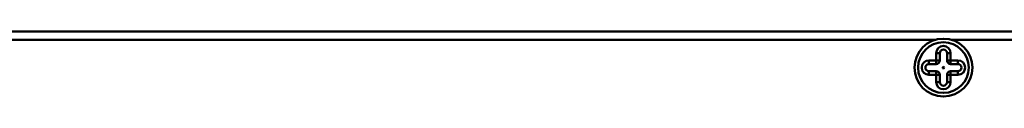
# Model space of a CAD drawing. Units: millimetres. Extents: x 218 to 2377, y 449 to 3070.
# Drawn here: x 535 to 671, y 2494 to 2503 of the extents above; entities that cross this region are included whole.
import ezdxf

# ---------------------------------------------------------------- set-up
doc = ezdxf.new("R2010")
doc.units = ezdxf.units.MM
doc.header["$LTSCALE"] = 10
doc.layers.add('Visible Edges(Pyrox)', color=7, linetype='Continuous', lineweight=50)
doc.layers.add('Visible Tangent Edges(Pyrox)', color=7, linetype='Continuous', lineweight=50)

msp = doc.modelspace()

# ---------------------------------------------------------------- linework, layer by layer
at = {"layer": 'Visible Edges(Pyrox)'}
for p, q in [((684.67, 2502.63), (458.78, 2502.63)), ((483.68, 2501.48), (661.5, 2501.48)), ((663.68, 2501.48), (683.8, 2501.48)), ((662.09, 2498.63), (662.09, 2499.63)), ((663.09, 2499.63), (663.09, 2498.63)), ((660.59, 2498.13), (661.59, 2498.13)), ((663.59, 2498.13), (664.59, 2498.13)), ((661.59, 2497.13), (660.59, 2497.13)), ((662.09, 2495.63), (662.09, 2496.63)), ((663.09, 2496.63), (663.09, 2495.63)), ((664.59, 2497.13), (663.59, 2497.13))]:
    msp.add_line(p, q, dxfattribs=at)
for radius in [4, 3.5, 0.1]:
    msp.add_circle((662.59, 2497.63), radius, dxfattribs=at)
for centre, start, end in [((662.59, 2499.63), 0, 180), ((660.59, 2497.63), 90, 270), ((661.59, 2498.63), 270, 0), ((663.59, 2498.63), 180, 270), ((664.59, 2497.63), 270, 90), ((661.59, 2496.63), 0, 90), ((663.59, 2496.63), 90, 180), ((662.59, 2495.63), 180, 0)]:
    msp.add_arc(centre, 0.5, start, end, dxfattribs=at)
at = {"layer": 'Visible Tangent Edges(Pyrox)'}
for p, q in [((661.59, 2499.63), (661.59, 2498.63)), ((661.59, 2499.63), (662.09, 2499.63)), ((663.59, 2499.63), (663.09, 2499.63)), ((663.59, 2498.63), (663.59, 2499.63)), ((661.59, 2498.63), (660.59, 2498.63)), ((660.59, 2498.13), (660.59, 2498.63)), ((662.09, 2498.63), (661.59, 2498.63)), ((661.59, 2498.63), (661.59, 2498.13)), ((663.59, 2498.63), (663.09, 2498.63)), ((664.59, 2498.63), (663.59, 2498.63)), ((663.59, 2498.13), (663.59, 2498.63)), ((664.59, 2498.63), (664.59, 2498.13)), ((660.59, 2497.13), (660.59, 2496.63)), ((660.59, 2496.63), (661.59, 2496.63)), ((661.59, 2497.13), (661.59, 2496.63)), ((661.59, 2496.63), (661.59, 2495.63)), ((661.59, 2496.63), (662.09, 2496.63)), ((663.09, 2496.63), (663.59, 2496.63)), ((663.59, 2496.63), (663.59, 2497.13)), ((663.59, 2496.63), (664.59, 2496.63)), ((663.59, 2495.63), (663.59, 2496.63)), ((664.59, 2496.63), (664.59, 2497.13)), ((662.09, 2495.63), (661.59, 2495.63)), ((663.09, 2495.63), (663.59, 2495.63))]:
    msp.add_line(p, q, dxfattribs=at)
msp.add_circle((662.59, 2497.63), 0.000406, dxfattribs=at)
for centre, start, end in [((662.59, 2499.63), 0, 180), ((660.59, 2497.63), 90, 270), ((664.59, 2497.63), 270, 90), ((662.59, 2495.63), 180, 0)]:
    msp.add_arc(centre, 1, start, end, dxfattribs=at)

doc.saveas('drawing.dxf')
